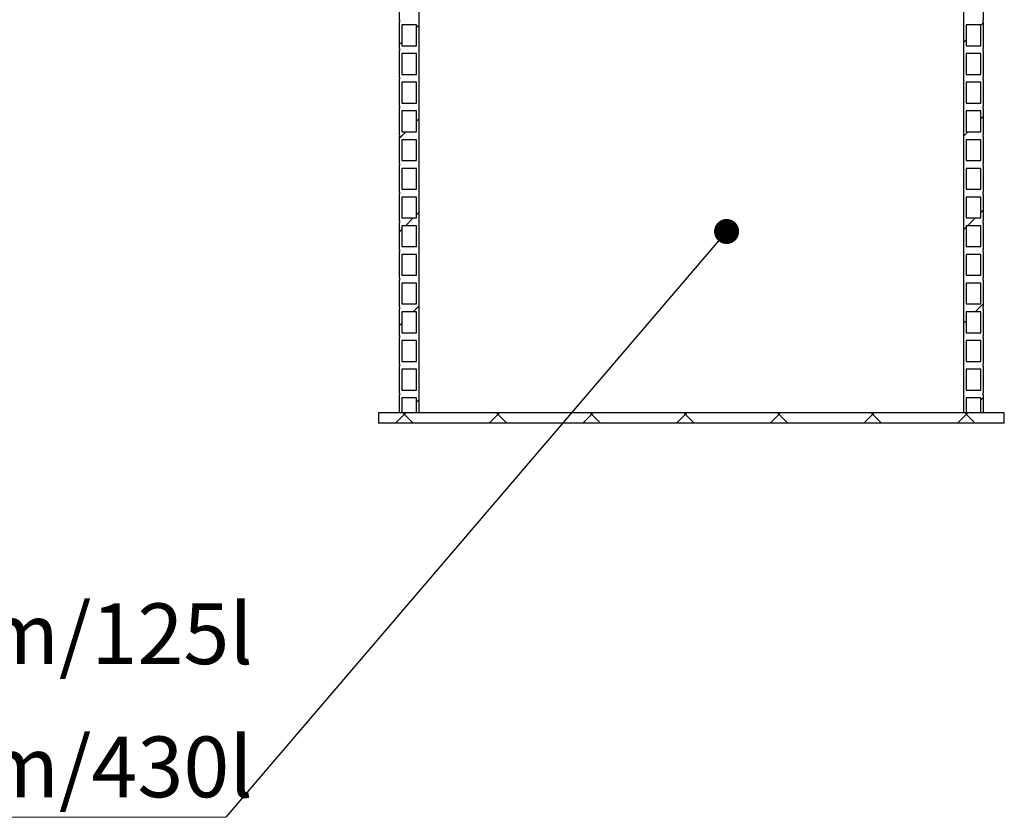
# Model space of a CAD drawing. Units: millimetres. Extents: x 500 to 20500, y 500 to 14350.
# Drawn here: x 3007 to 5367, y 6780 to 8691 of the extents above; entities that cross this region are included whole.
import ezdxf

# ---------------------------------------------------------------- set-up
doc = ezdxf.new("R2010")
doc.units = ezdxf.units.MM
doc.header["$LTSCALE"] = 50
doc.styles.add('SLDTEXTSTYLE0', font='ARIAL.TTF', dxfattribs={"width": 0.948})
doc.styles.get("Standard").update_dxf_attribs({"font": 'ARIAL.TTF'})
doc.dimstyles.new('SLDDIMSTYLE2', dxfattribs={"dimtxt": 0.18, "dimasz": 60, "dimexe": 0, "dimexo": 0.0625, "dimgap": 0, "dimtad": 0, "dimtih": 1, "dimtoh": 1, "dimdec": 0, "dimrnd": 1e-09, "dimzin": 0, "dimdsep": 46, "dimtxsty": 'Standard', "dimblk1": 'DOT', "dimblk2": 'DOT', "dimsah": 1, "dimcen": 0.09, "dimadec": 0, "dimazin": 0, "dimtfac": 60, "dimtdec": 0, "dimtofl": 0, "dimtmove": 0, "dimatfit": 3, "dimldrblk": 'DOT', "dimfxl": 1, "dimfrac": 2, "dimtolj": 1, "dimtzin": 0, "dimarcsym": 0})

# ---------------------------------------------------------------- blocks, each defined once
blk = doc.blocks.new('SW_SYMBOL_MOD_BOX')
at = {"color": 0, "linetype": 'Continuous', "lineweight": 0}
for p, q in [((10000, 10000), (10000, 40000)), ((10000, 40000), (40000, 40000)), ((40000, 40000), (40000, 10000)), ((10000, 10000), (40000, 10000))]:
    blk.add_line(p, q, dxfattribs=at)
blk = doc.blocks.new('SW_NOTE_0_4')
at = {"color": 0, "linetype": 'Continuous', "lineweight": 0}
blk.add_line((-2066.1, 0), (0, 0), dxfattribs=at)
at = {"color": 0, "linetype": 'Continuous', "lineweight": 0, "xscale": 0.003751724234294656, "yscale": 0.003751724234294656, "zscale": 0.003751724234294656}
for p in [(-2085.1, 346.1), (-2085.1, 27)]:
    blk.add_blockref('SW_SYMBOL_MOD_BOX', p, dxfattribs=at)
at = {"color": 0, "linetype": 'Continuous', "lineweight": 0, "attachment_point": 1, "style": 'SLDTEXTSTYLE0'}
for s, insert, char_height in [('Sakkapesä', (-2085.1, 831.6), 145.52), (' Ø560/500: 0,6m/125l', (-1889.9, 512.6), 145.521), (' Ø800/500: 0,9m/430l', (-1889.9, 193.6), 145.521)]:
    blk.add_mtext(s, dxfattribs=dict(at, insert=insert, char_height=char_height))
blk = doc.blocks.new('_Dot')
at = {"color": 0, "linetype": 'ByBlock', "lineweight": -2}
blk.add_line((-0.5, 0), (-1, 0), dxfattribs=at)
at = {"color": 0, "linetype": 'ByBlock', "const_width": 0.5}
blk.add_lwpolyline([(-0.25, 0, 1), (0.25, 0, 1)], format="xyb", close=True, dxfattribs=at)

msp = doc.modelspace()

# ---------------------------------------------------------------- hatches: boundary and pattern name
at = {"linetype": 'Continuous', "lineweight": 18}
h = msp.add_hatch(dxfattribs=at)
h.set_pattern_fill('ANSI31', scale=50, style=0)
edge = h.paths.add_edge_path(flags=0)
edge.add_spline(control_points=[(3916.9, 8691.3), (3917.2, 8691), (3917.4, 8690.5), (3917.6, 8690.1), (3917.8, 8689.5), (3917.9, 8688.9), (3917.9, 8688.2), (3917.9, 8687.8), (3917.8, 8687.4), (3917.8, 8687.1), (3917.6, 8686.4), (3917.4, 8685.8), (3917.1, 8685.3), (3917, 8685.2), (3917, 8685.2), (3916.9, 8685.1)], knot_values=[0.012297, 0.012297, 0.012297, 0.012297, 0.012854, 0.012854, 0.012854, 0.013611, 0.013611, 0.013611, 0.01408, 0.01408, 0.01408, 0.014836, 0.014836, 0.014836, 0.014933, 0.014933, 0.014933, 0.014933], weights=[1, 1, 1, 1, 1, 1, 1, 1, 1, 1, 1, 1, 1, 1, 1, 1], degree=3, periodic=0)
edge.add_line((3916.9, 8685.1), (3916.9, 8622.6))
edge.add_spline(control_points=[(3916.9, 8622.6), (3917.2, 8622.2), (3917.4, 8621.8), (3917.6, 8621.3), (3917.8, 8620.8), (3917.9, 8620.1), (3917.9, 8619.5), (3917.9, 8619.1), (3917.8, 8618.7), (3917.8, 8618.3), (3917.6, 8617.7), (3917.4, 8617.1), (3917.1, 8616.5), (3917, 8616.5), (3917, 8616.4), (3916.9, 8616.3)], knot_values=[0.012297, 0.012297, 0.012297, 0.012297, 0.012854, 0.012854, 0.012854, 0.013611, 0.013611, 0.013611, 0.01408, 0.01408, 0.01408, 0.014836, 0.014836, 0.014836, 0.014933, 0.014933, 0.014933, 0.014933], weights=[1, 1, 1, 1, 1, 1, 1, 1, 1, 1, 1, 1, 1, 1, 1, 1], degree=3, periodic=0)
edge.add_line((3916.9, 8616.3), (3916.9, 8553.8))
edge.add_spline(control_points=[(3916.9, 8553.8), (3917.2, 8553.5), (3917.4, 8553), (3917.6, 8552.6), (3917.8, 8552), (3917.9, 8551.4), (3917.9, 8550.7), (3917.9, 8550.3), (3917.8, 8549.9), (3917.8, 8549.6), (3917.6, 8548.9), (3917.4, 8548.3), (3917.1, 8547.8), (3917, 8547.7), (3917, 8547.7), (3916.9, 8547.6)], knot_values=[0.012297, 0.012297, 0.012297, 0.012297, 0.012854, 0.012854, 0.012854, 0.013611, 0.013611, 0.013611, 0.01408, 0.01408, 0.01408, 0.014836, 0.014836, 0.014836, 0.014933, 0.014933, 0.014933, 0.014933], weights=[1, 1, 1, 1, 1, 1, 1, 1, 1, 1, 1, 1, 1, 1, 1, 1], degree=3, periodic=0)
edge.add_line((3916.9, 8547.6), (3916.9, 8485.1))
edge.add_spline(control_points=[(3916.9, 8485.1), (3917.2, 8484.7), (3917.4, 8484.3), (3917.6, 8483.8), (3917.8, 8483.3), (3917.9, 8482.6), (3917.9, 8482), (3917.9, 8481.6), (3917.8, 8481.2), (3917.8, 8480.8), (3917.6, 8480.2), (3917.4, 8479.6), (3917.1, 8479), (3917, 8479), (3917, 8478.9), (3916.9, 8478.8)], knot_values=[0.012297, 0.012297, 0.012297, 0.012297, 0.012854, 0.012854, 0.012854, 0.013611, 0.013611, 0.013611, 0.01408, 0.01408, 0.01408, 0.014836, 0.014836, 0.014836, 0.014933, 0.014933, 0.014933, 0.014933], weights=[1, 1, 1, 1, 1, 1, 1, 1, 1, 1, 1, 1, 1, 1, 1, 1], degree=3, periodic=0)
edge.add_line((3916.9, 8478.8), (3916.9, 8416.3))
edge.add_spline(control_points=[(3916.9, 8416.3), (3917.2, 8416), (3917.4, 8415.5), (3917.6, 8415.1), (3917.8, 8414.5), (3917.9, 8413.9), (3917.9, 8413.2), (3917.9, 8412.8), (3917.8, 8412.4), (3917.8, 8412.1), (3917.6, 8411.4), (3917.4, 8410.8), (3917.1, 8410.3), (3917, 8410.2), (3917, 8410.2), (3916.9, 8410.1)], knot_values=[0.012297, 0.012297, 0.012297, 0.012297, 0.012854, 0.012854, 0.012854, 0.013611, 0.013611, 0.013611, 0.01408, 0.01408, 0.01408, 0.014836, 0.014836, 0.014836, 0.014933, 0.014933, 0.014933, 0.014933], weights=[1, 1, 1, 1, 1, 1, 1, 1, 1, 1, 1, 1, 1, 1, 1, 1], degree=3, periodic=0)
edge.add_line((3916.9, 8410.1), (3916.9, 8347.6))
edge.add_spline(control_points=[(3916.9, 8347.6), (3917.2, 8347.2), (3917.4, 8346.8), (3917.6, 8346.3), (3917.8, 8345.8), (3917.9, 8345.1), (3917.9, 8344.5), (3917.9, 8344.1), (3917.8, 8343.7), (3917.8, 8343.3), (3917.6, 8342.7), (3917.4, 8342.1), (3917.1, 8341.5), (3917, 8341.5), (3917, 8341.4), (3916.9, 8341.3)], knot_values=[0.012297, 0.012297, 0.012297, 0.012297, 0.012854, 0.012854, 0.012854, 0.013611, 0.013611, 0.013611, 0.01408, 0.01408, 0.01408, 0.014836, 0.014836, 0.014836, 0.014933, 0.014933, 0.014933, 0.014933], weights=[1, 1, 1, 1, 1, 1, 1, 1, 1, 1, 1, 1, 1, 1, 1, 1], degree=3, periodic=0)
edge.add_line((3916.9, 8341.3), (3916.9, 8278.8))
edge.add_spline(control_points=[(3916.9, 8278.8), (3917.2, 8278.5), (3917.4, 8278), (3917.6, 8277.6), (3917.8, 8277), (3917.9, 8276.4), (3917.9, 8275.7), (3917.9, 8275.3), (3917.8, 8274.9), (3917.8, 8274.6), (3917.6, 8273.9), (3917.4, 8273.3), (3917.1, 8272.8), (3917, 8272.7), (3917, 8272.7), (3916.9, 8272.6)], knot_values=[0.012297, 0.012297, 0.012297, 0.012297, 0.012854, 0.012854, 0.012854, 0.013611, 0.013611, 0.013611, 0.01408, 0.01408, 0.01408, 0.014836, 0.014836, 0.014836, 0.014933, 0.014933, 0.014933, 0.014933], weights=[1, 1, 1, 1, 1, 1, 1, 1, 1, 1, 1, 1, 1, 1, 1, 1], degree=3, periodic=0)
edge.add_line((3916.9, 8272.6), (3916.9, 8210.1))
edge.add_spline(control_points=[(3916.9, 8210.1), (3917.2, 8209.7), (3917.4, 8209.3), (3917.6, 8208.8), (3917.8, 8208.3), (3917.9, 8207.6), (3917.9, 8207), (3917.9, 8206.6), (3917.8, 8206.2), (3917.8, 8205.8), (3917.6, 8205.2), (3917.4, 8204.6), (3917.1, 8204), (3917, 8204), (3917, 8203.9), (3916.9, 8203.8)], knot_values=[0.012297, 0.012297, 0.012297, 0.012297, 0.012854, 0.012854, 0.012854, 0.013611, 0.013611, 0.013611, 0.01408, 0.01408, 0.01408, 0.014836, 0.014836, 0.014836, 0.014933, 0.014933, 0.014933, 0.014933], weights=[1, 1, 1, 1, 1, 1, 1, 1, 1, 1, 1, 1, 1, 1, 1, 1], degree=3, periodic=0)
edge.add_line((3916.9, 8203.8), (3916.9, 8141.3))
edge.add_spline(control_points=[(3916.9, 8141.3), (3917.2, 8141), (3917.4, 8140.5), (3917.6, 8140.1), (3917.8, 8139.5), (3917.9, 8138.9), (3917.9, 8138.2), (3917.9, 8137.8), (3917.8, 8137.4), (3917.8, 8137.1), (3917.6, 8136.4), (3917.4, 8135.8), (3917.1, 8135.3), (3917, 8135.2), (3917, 8135.2), (3916.9, 8135.1)], knot_values=[0.012297, 0.012297, 0.012297, 0.012297, 0.012854, 0.012854, 0.012854, 0.013611, 0.013611, 0.013611, 0.01408, 0.01408, 0.01408, 0.014836, 0.014836, 0.014836, 0.014933, 0.014933, 0.014933, 0.014933], weights=[1, 1, 1, 1, 1, 1, 1, 1, 1, 1, 1, 1, 1, 1, 1, 1], degree=3, periodic=0)
edge.add_line((3916.9, 8135.1), (3916.9, 8072.6))
edge.add_spline(control_points=[(3916.9, 8072.6), (3917.2, 8072.2), (3917.4, 8071.8), (3917.6, 8071.3), (3917.8, 8070.8), (3917.9, 8070.1), (3917.9, 8069.5), (3917.9, 8069.1), (3917.8, 8068.7), (3917.8, 8068.3), (3917.6, 8067.7), (3917.4, 8067.1), (3917.1, 8066.5), (3917, 8066.5), (3917, 8066.4), (3916.9, 8066.3)], knot_values=[0.012297, 0.012297, 0.012297, 0.012297, 0.012854, 0.012854, 0.012854, 0.013611, 0.013611, 0.013611, 0.01408, 0.01408, 0.01408, 0.014836, 0.014836, 0.014836, 0.014933, 0.014933, 0.014933, 0.014933], weights=[1, 1, 1, 1, 1, 1, 1, 1, 1, 1, 1, 1, 1, 1, 1, 1], degree=3, periodic=0)
edge.add_line((3916.9, 8066.3), (3916.9, 8003.8))
edge.add_spline(control_points=[(3916.9, 8003.8), (3917.2, 8003.5), (3917.4, 8003), (3917.6, 8002.6), (3917.8, 8002), (3917.9, 8001.4), (3917.9, 8000.7), (3917.9, 8000.3), (3917.8, 7999.9), (3917.8, 7999.6), (3917.6, 7998.9), (3917.4, 7998.3), (3917.1, 7997.8), (3917, 7997.7), (3917, 7997.7), (3916.9, 7997.6)], knot_values=[0.012297, 0.012297, 0.012297, 0.012297, 0.012854, 0.012854, 0.012854, 0.013611, 0.013611, 0.013611, 0.01408, 0.01408, 0.01408, 0.014836, 0.014836, 0.014836, 0.014933, 0.014933, 0.014933, 0.014933], weights=[1, 1, 1, 1, 1, 1, 1, 1, 1, 1, 1, 1, 1, 1, 1, 1], degree=3, periodic=0)
edge.add_line((3916.9, 7997.6), (3916.9, 7935.1))
edge.add_spline(control_points=[(3916.9, 7935.1), (3917.2, 7934.7), (3917.4, 7934.3), (3917.6, 7933.8), (3917.8, 7933.3), (3917.9, 7932.6), (3917.9, 7932), (3917.9, 7931.6), (3917.8, 7931.2), (3917.8, 7930.8), (3917.6, 7930.2), (3917.4, 7929.6), (3917.1, 7929), (3917, 7929), (3917, 7928.9), (3916.9, 7928.8)], knot_values=[0.012297, 0.012297, 0.012297, 0.012297, 0.012854, 0.012854, 0.012854, 0.013611, 0.013611, 0.013611, 0.01408, 0.01408, 0.01408, 0.014836, 0.014836, 0.014836, 0.014933, 0.014933, 0.014933, 0.014933], weights=[1, 1, 1, 1, 1, 1, 1, 1, 1, 1, 1, 1, 1, 1, 1, 1], degree=3, periodic=0)
edge.add_line((3916.9, 7928.8), (3916.9, 7866.3))
edge.add_spline(control_points=[(3916.9, 7866.3), (3917.2, 7866), (3917.4, 7865.5), (3917.6, 7865.1), (3917.8, 7864.5), (3917.9, 7863.9), (3917.9, 7863.2), (3917.9, 7862.8), (3917.8, 7862.4), (3917.8, 7862.1), (3917.6, 7861.4), (3917.4, 7860.8), (3917.1, 7860.3), (3917, 7860.2), (3917, 7860.2), (3916.9, 7860.1)], knot_values=[0.012297, 0.012297, 0.012297, 0.012297, 0.012854, 0.012854, 0.012854, 0.013611, 0.013611, 0.013611, 0.01408, 0.01408, 0.01408, 0.014836, 0.014836, 0.014836, 0.014933, 0.014933, 0.014933, 0.014933], weights=[1, 1, 1, 1, 1, 1, 1, 1, 1, 1, 1, 1, 1, 1, 1, 1], degree=3, periodic=0)
edge.add_line((3916.9, 7860.1), (3916.9, 7797.6))
edge.add_spline(control_points=[(3916.9, 7797.6), (3917.2, 7797.2), (3917.4, 7796.8), (3917.6, 7796.3), (3917.8, 7795.8), (3917.9, 7795.1), (3917.9, 7794.5), (3917.9, 7794.1), (3917.8, 7793.7), (3917.8, 7793.3), (3917.6, 7792.7), (3917.4, 7792.1), (3917.1, 7791.5), (3917, 7791.5), (3917, 7791.4), (3916.9, 7791.3)], knot_values=[0.012297, 0.012297, 0.012297, 0.012297, 0.012854, 0.012854, 0.012854, 0.013611, 0.013611, 0.013611, 0.01408, 0.01408, 0.01408, 0.014836, 0.014836, 0.014836, 0.014933, 0.014933, 0.014933, 0.014933], weights=[1, 1, 1, 1, 1, 1, 1, 1, 1, 1, 1, 1, 1, 1, 1, 1], degree=3, periodic=0)
edge.add_line((3916.9, 7791.3), (3916.9, 7749.3))
edge.add_line((3916.9, 7749.3), (3923.2, 7749.3))
edge.add_line((3923.2, 7749.3), (3923.2, 7785.1))
edge.add_line((3923.2, 7785.1), (3958.2, 7785.1))
edge.add_line((3958.2, 7785.1), (3958.2, 7749.3))
edge.add_line((3958.2, 7749.3), (3964.4, 7749.3))
edge.add_line((3964.4, 7749.3), (3964.4, 8774.3))
edge.add_line((3964.4, 8774.3), (3958.2, 8774.3))
edge.add_line((3958.2, 8774.3), (3958.2, 8766.3))
edge.add_line((3958.2, 8766.3), (3923.2, 8766.3))
edge.add_line((3923.2, 8766.3), (3923.2, 8774.3))
edge.add_line((3923.2, 8774.3), (3916.9, 8774.3))
edge.add_line((3916.9, 8774.3), (3916.9, 8760.1))
edge.add_spline(control_points=[(3916.9, 8760.1), (3917.2, 8759.7), (3917.4, 8759.3), (3917.6, 8758.8), (3917.8, 8758.3), (3917.9, 8757.6), (3917.9, 8757), (3917.9, 8756.6), (3917.8, 8756.2), (3917.8, 8755.8), (3917.6, 8755.2), (3917.4, 8754.6), (3917.1, 8754), (3917, 8754), (3917, 8753.9), (3916.9, 8753.8)], knot_values=[0.012297, 0.012297, 0.012297, 0.012297, 0.012854, 0.012854, 0.012854, 0.013611, 0.013611, 0.013611, 0.01408, 0.01408, 0.01408, 0.014836, 0.014836, 0.014836, 0.014933, 0.014933, 0.014933, 0.014933], weights=[1, 1, 1, 1, 1, 1, 1, 1, 1, 1, 1, 1, 1, 1, 1, 1], degree=3, periodic=0)
edge.add_line((3916.9, 8753.8), (3916.9, 8691.3))
h.paths.add_polyline_path([(3923.2, 7803.8), (3923.2, 7853.8), (3958.2, 7853.8), (3958.2, 7803.8)], flags=0)
h.paths.add_polyline_path([(3923.2, 7872.6), (3923.2, 7922.6), (3958.2, 7922.6), (3958.2, 7872.6)], flags=0)
h.paths.add_polyline_path([(3923.2, 7941.3), (3923.2, 7991.3), (3958.2, 7991.3), (3958.2, 7941.3)], flags=0)
h.paths.add_polyline_path([(3923.2, 8010.1), (3923.2, 8060.1), (3958.2, 8060.1), (3958.2, 8010.1)], flags=0)
h.paths.add_polyline_path([(3923.2, 8078.8), (3923.2, 8128.8), (3958.2, 8128.8), (3958.2, 8078.8)], flags=0)
h.paths.add_polyline_path([(3923.2, 8147.6), (3923.2, 8197.6), (3958.2, 8197.6), (3958.2, 8147.6)], flags=0)
h.paths.add_polyline_path([(3923.2, 8216.3), (3923.2, 8266.3), (3958.2, 8266.3), (3958.2, 8216.3)], flags=0)
h.paths.add_polyline_path([(3923.2, 8285.1), (3923.2, 8335.1), (3958.2, 8335.1), (3958.2, 8285.1)], flags=0)
h.paths.add_polyline_path([(3923.2, 8353.8), (3923.2, 8403.8), (3958.2, 8403.8), (3958.2, 8353.8)], flags=0)
h.paths.add_polyline_path([(3923.2, 8422.6), (3923.2, 8472.6), (3958.2, 8472.6), (3958.2, 8422.6)], flags=0)
h.paths.add_polyline_path([(3923.2, 8491.3), (3923.2, 8541.3), (3958.2, 8541.3), (3958.2, 8491.3)], flags=0)
h.paths.add_polyline_path([(3923.2, 8560.1), (3923.2, 8610.1), (3958.2, 8610.1), (3958.2, 8560.1)], flags=0)
h.paths.add_polyline_path([(3923.2, 8628.8), (3923.2, 8678.8), (3958.2, 8678.8), (3958.2, 8628.8)], flags=0)
h.paths.add_polyline_path([(3923.2, 8697.6), (3923.2, 8747.6), (3958.2, 8747.6), (3958.2, 8697.6)], flags=0)
h = msp.add_hatch(dxfattribs=at)
h.set_pattern_fill('ANSI31', scale=50, style=0)
edge = h.paths.add_edge_path(flags=0)
edge.add_spline(control_points=[(5316.9, 8616.3), (5316.8, 8616.6), (5316.6, 8616.9), (5316.5, 8617.2), (5316.3, 8617.5), (5316.2, 8617.9), (5316.1, 8618.3), (5316, 8618.9), (5316, 8619.6), (5316, 8620.2), (5316.1, 8620.8), (5316.3, 8621.4), (5316.6, 8622), (5316.7, 8622.2), (5316.8, 8622.4), (5316.9, 8622.6)], knot_values=[0.013229, 0.013229, 0.013229, 0.013229, 0.013611, 0.013611, 0.013611, 0.01408, 0.01408, 0.01408, 0.014836, 0.014836, 0.014836, 0.015592, 0.015592, 0.015592, 0.015863, 0.015863, 0.015863, 0.015863], weights=[1, 1, 1, 1, 1, 1, 1, 1, 1, 1, 1, 1, 1, 1, 1, 1], degree=3, periodic=0)
edge.add_line((5316.9, 8622.6), (5316.9, 8685.1))
edge.add_spline(control_points=[(5316.9, 8685.1), (5316.8, 8685.4), (5316.6, 8685.6), (5316.5, 8685.9), (5316.3, 8686.3), (5316.2, 8686.7), (5316.1, 8687.1), (5316, 8687.7), (5316, 8688.3), (5316, 8688.9), (5316.1, 8689.6), (5316.3, 8690.2), (5316.6, 8690.8), (5316.7, 8691), (5316.8, 8691.2), (5316.9, 8691.3)], knot_values=[0.013229, 0.013229, 0.013229, 0.013229, 0.013611, 0.013611, 0.013611, 0.01408, 0.01408, 0.01408, 0.014836, 0.014836, 0.014836, 0.015592, 0.015592, 0.015592, 0.015863, 0.015863, 0.015863, 0.015863], weights=[1, 1, 1, 1, 1, 1, 1, 1, 1, 1, 1, 1, 1, 1, 1, 1], degree=3, periodic=0)
edge.add_line((5316.9, 8691.3), (5316.9, 8753.8))
edge.add_spline(control_points=[(5316.9, 8753.8), (5316.8, 8754.1), (5316.6, 8754.4), (5316.5, 8754.7), (5316.3, 8755), (5316.2, 8755.4), (5316.1, 8755.8), (5316, 8756.4), (5316, 8757.1), (5316, 8757.7), (5316.1, 8758.3), (5316.3, 8758.9), (5316.6, 8759.5), (5316.7, 8759.7), (5316.8, 8759.9), (5316.9, 8760.1)], knot_values=[0.013229, 0.013229, 0.013229, 0.013229, 0.013611, 0.013611, 0.013611, 0.01408, 0.01408, 0.01408, 0.014836, 0.014836, 0.014836, 0.015592, 0.015592, 0.015592, 0.015863, 0.015863, 0.015863, 0.015863], weights=[1, 1, 1, 1, 1, 1, 1, 1, 1, 1, 1, 1, 1, 1, 1, 1], degree=3, periodic=0)
edge.add_line((5316.9, 8760.1), (5316.9, 8774.3))
edge.add_line((5316.9, 8774.3), (5310.7, 8774.3))
edge.add_line((5310.7, 8774.3), (5310.7, 8766.3))
edge.add_line((5310.7, 8766.3), (5275.7, 8766.3))
edge.add_line((5275.7, 8766.3), (5275.7, 8774.3))
edge.add_line((5275.7, 8774.3), (5269.4, 8774.3))
edge.add_line((5269.4, 8774.3), (5269.4, 7749.3))
edge.add_line((5269.4, 7749.3), (5275.7, 7749.3))
edge.add_line((5275.7, 7749.3), (5275.7, 7785.1))
edge.add_line((5275.7, 7785.1), (5310.7, 7785.1))
edge.add_line((5310.7, 7785.1), (5310.7, 7749.3))
edge.add_line((5310.7, 7749.3), (5316.9, 7749.3))
edge.add_line((5316.9, 7749.3), (5316.9, 7791.3))
edge.add_spline(control_points=[(5316.9, 7791.3), (5316.8, 7791.6), (5316.6, 7791.9), (5316.5, 7792.2), (5316.3, 7792.5), (5316.2, 7792.9), (5316.1, 7793.3), (5316, 7793.9), (5316, 7794.6), (5316, 7795.2), (5316.1, 7795.8), (5316.3, 7796.4), (5316.6, 7797), (5316.7, 7797.2), (5316.8, 7797.4), (5316.9, 7797.6)], knot_values=[0.013229, 0.013229, 0.013229, 0.013229, 0.013611, 0.013611, 0.013611, 0.01408, 0.01408, 0.01408, 0.014836, 0.014836, 0.014836, 0.015592, 0.015592, 0.015592, 0.015863, 0.015863, 0.015863, 0.015863], weights=[1, 1, 1, 1, 1, 1, 1, 1, 1, 1, 1, 1, 1, 1, 1, 1], degree=3, periodic=0)
edge.add_line((5316.9, 7797.6), (5316.9, 7860.1))
edge.add_spline(control_points=[(5316.9, 7860.1), (5316.8, 7860.4), (5316.6, 7860.6), (5316.5, 7860.9), (5316.3, 7861.3), (5316.2, 7861.7), (5316.1, 7862.1), (5316, 7862.7), (5316, 7863.3), (5316, 7863.9), (5316.1, 7864.6), (5316.3, 7865.2), (5316.6, 7865.8), (5316.7, 7866), (5316.8, 7866.2), (5316.9, 7866.3)], knot_values=[0.013229, 0.013229, 0.013229, 0.013229, 0.013611, 0.013611, 0.013611, 0.01408, 0.01408, 0.01408, 0.014836, 0.014836, 0.014836, 0.015592, 0.015592, 0.015592, 0.015863, 0.015863, 0.015863, 0.015863], weights=[1, 1, 1, 1, 1, 1, 1, 1, 1, 1, 1, 1, 1, 1, 1, 1], degree=3, periodic=0)
edge.add_line((5316.9, 7866.3), (5316.9, 7928.8))
edge.add_spline(control_points=[(5316.9, 7928.8), (5316.8, 7929.1), (5316.6, 7929.4), (5316.5, 7929.7), (5316.3, 7930), (5316.2, 7930.4), (5316.1, 7930.8), (5316, 7931.4), (5316, 7932.1), (5316, 7932.7), (5316.1, 7933.3), (5316.3, 7933.9), (5316.6, 7934.5), (5316.7, 7934.7), (5316.8, 7934.9), (5316.9, 7935.1)], knot_values=[0.013229, 0.013229, 0.013229, 0.013229, 0.013611, 0.013611, 0.013611, 0.01408, 0.01408, 0.01408, 0.014836, 0.014836, 0.014836, 0.015592, 0.015592, 0.015592, 0.015863, 0.015863, 0.015863, 0.015863], weights=[1, 1, 1, 1, 1, 1, 1, 1, 1, 1, 1, 1, 1, 1, 1, 1], degree=3, periodic=0)
edge.add_line((5316.9, 7935.1), (5316.9, 7997.6))
edge.add_spline(control_points=[(5316.9, 7997.6), (5316.8, 7997.9), (5316.6, 7998.1), (5316.5, 7998.4), (5316.3, 7998.8), (5316.2, 7999.2), (5316.1, 7999.6), (5316, 8000.2), (5316, 8000.8), (5316, 8001.4), (5316.1, 8002.1), (5316.3, 8002.7), (5316.6, 8003.3), (5316.7, 8003.5), (5316.8, 8003.7), (5316.9, 8003.8)], knot_values=[0.013229, 0.013229, 0.013229, 0.013229, 0.013611, 0.013611, 0.013611, 0.01408, 0.01408, 0.01408, 0.014836, 0.014836, 0.014836, 0.015592, 0.015592, 0.015592, 0.015863, 0.015863, 0.015863, 0.015863], weights=[1, 1, 1, 1, 1, 1, 1, 1, 1, 1, 1, 1, 1, 1, 1, 1], degree=3, periodic=0)
edge.add_line((5316.9, 8003.8), (5316.9, 8066.3))
edge.add_spline(control_points=[(5316.9, 8066.3), (5316.8, 8066.6), (5316.6, 8066.9), (5316.5, 8067.2), (5316.3, 8067.5), (5316.2, 8067.9), (5316.1, 8068.3), (5316, 8068.9), (5316, 8069.6), (5316, 8070.2), (5316.1, 8070.8), (5316.3, 8071.4), (5316.6, 8072), (5316.7, 8072.2), (5316.8, 8072.4), (5316.9, 8072.6)], knot_values=[0.013229, 0.013229, 0.013229, 0.013229, 0.013611, 0.013611, 0.013611, 0.01408, 0.01408, 0.01408, 0.014836, 0.014836, 0.014836, 0.015592, 0.015592, 0.015592, 0.015863, 0.015863, 0.015863, 0.015863], weights=[1, 1, 1, 1, 1, 1, 1, 1, 1, 1, 1, 1, 1, 1, 1, 1], degree=3, periodic=0)
edge.add_line((5316.9, 8072.6), (5316.9, 8135.1))
edge.add_spline(control_points=[(5316.9, 8135.1), (5316.8, 8135.4), (5316.6, 8135.6), (5316.5, 8135.9), (5316.3, 8136.3), (5316.2, 8136.7), (5316.1, 8137.1), (5316, 8137.7), (5316, 8138.3), (5316, 8138.9), (5316.1, 8139.6), (5316.3, 8140.2), (5316.6, 8140.8), (5316.7, 8141), (5316.8, 8141.2), (5316.9, 8141.3)], knot_values=[0.013229, 0.013229, 0.013229, 0.013229, 0.013611, 0.013611, 0.013611, 0.01408, 0.01408, 0.01408, 0.014836, 0.014836, 0.014836, 0.015592, 0.015592, 0.015592, 0.015863, 0.015863, 0.015863, 0.015863], weights=[1, 1, 1, 1, 1, 1, 1, 1, 1, 1, 1, 1, 1, 1, 1, 1], degree=3, periodic=0)
edge.add_line((5316.9, 8141.3), (5316.9, 8203.8))
edge.add_spline(control_points=[(5316.9, 8203.8), (5316.8, 8204.1), (5316.6, 8204.4), (5316.5, 8204.7), (5316.3, 8205), (5316.2, 8205.4), (5316.1, 8205.8), (5316, 8206.4), (5316, 8207.1), (5316, 8207.7), (5316.1, 8208.3), (5316.3, 8208.9), (5316.6, 8209.5), (5316.7, 8209.7), (5316.8, 8209.9), (5316.9, 8210.1)], knot_values=[0.013229, 0.013229, 0.013229, 0.013229, 0.013611, 0.013611, 0.013611, 0.01408, 0.01408, 0.01408, 0.014836, 0.014836, 0.014836, 0.015592, 0.015592, 0.015592, 0.015863, 0.015863, 0.015863, 0.015863], weights=[1, 1, 1, 1, 1, 1, 1, 1, 1, 1, 1, 1, 1, 1, 1, 1], degree=3, periodic=0)
edge.add_line((5316.9, 8210.1), (5316.9, 8272.6))
edge.add_spline(control_points=[(5316.9, 8272.6), (5316.8, 8272.9), (5316.6, 8273.1), (5316.5, 8273.4), (5316.3, 8273.8), (5316.2, 8274.2), (5316.1, 8274.6), (5316, 8275.2), (5316, 8275.8), (5316, 8276.4), (5316.1, 8277.1), (5316.3, 8277.7), (5316.6, 8278.3), (5316.7, 8278.5), (5316.8, 8278.7), (5316.9, 8278.8)], knot_values=[0.013229, 0.013229, 0.013229, 0.013229, 0.013611, 0.013611, 0.013611, 0.01408, 0.01408, 0.01408, 0.014836, 0.014836, 0.014836, 0.015592, 0.015592, 0.015592, 0.015863, 0.015863, 0.015863, 0.015863], weights=[1, 1, 1, 1, 1, 1, 1, 1, 1, 1, 1, 1, 1, 1, 1, 1], degree=3, periodic=0)
edge.add_line((5316.9, 8278.8), (5316.9, 8341.3))
edge.add_spline(control_points=[(5316.9, 8341.3), (5316.8, 8341.6), (5316.6, 8341.9), (5316.5, 8342.2), (5316.3, 8342.5), (5316.2, 8342.9), (5316.1, 8343.3), (5316, 8343.9), (5316, 8344.6), (5316, 8345.2), (5316.1, 8345.8), (5316.3, 8346.4), (5316.6, 8347), (5316.7, 8347.2), (5316.8, 8347.4), (5316.9, 8347.6)], knot_values=[0.013229, 0.013229, 0.013229, 0.013229, 0.013611, 0.013611, 0.013611, 0.01408, 0.01408, 0.01408, 0.014836, 0.014836, 0.014836, 0.015592, 0.015592, 0.015592, 0.015863, 0.015863, 0.015863, 0.015863], weights=[1, 1, 1, 1, 1, 1, 1, 1, 1, 1, 1, 1, 1, 1, 1, 1], degree=3, periodic=0)
edge.add_line((5316.9, 8347.6), (5316.9, 8410.1))
edge.add_spline(control_points=[(5316.9, 8410.1), (5316.8, 8410.4), (5316.6, 8410.6), (5316.5, 8410.9), (5316.3, 8411.3), (5316.2, 8411.7), (5316.1, 8412.1), (5316, 8412.7), (5316, 8413.3), (5316, 8413.9), (5316.1, 8414.6), (5316.3, 8415.2), (5316.6, 8415.8), (5316.7, 8416), (5316.8, 8416.2), (5316.9, 8416.3)], knot_values=[0.013229, 0.013229, 0.013229, 0.013229, 0.013611, 0.013611, 0.013611, 0.01408, 0.01408, 0.01408, 0.014836, 0.014836, 0.014836, 0.015592, 0.015592, 0.015592, 0.015863, 0.015863, 0.015863, 0.015863], weights=[1, 1, 1, 1, 1, 1, 1, 1, 1, 1, 1, 1, 1, 1, 1, 1], degree=3, periodic=0)
edge.add_line((5316.9, 8416.3), (5316.9, 8478.8))
edge.add_spline(control_points=[(5316.9, 8478.8), (5316.8, 8479.1), (5316.6, 8479.4), (5316.5, 8479.7), (5316.3, 8480), (5316.2, 8480.4), (5316.1, 8480.8), (5316, 8481.4), (5316, 8482.1), (5316, 8482.7), (5316.1, 8483.3), (5316.3, 8483.9), (5316.6, 8484.5), (5316.7, 8484.7), (5316.8, 8484.9), (5316.9, 8485.1)], knot_values=[0.013229, 0.013229, 0.013229, 0.013229, 0.013611, 0.013611, 0.013611, 0.01408, 0.01408, 0.01408, 0.014836, 0.014836, 0.014836, 0.015592, 0.015592, 0.015592, 0.015863, 0.015863, 0.015863, 0.015863], weights=[1, 1, 1, 1, 1, 1, 1, 1, 1, 1, 1, 1, 1, 1, 1, 1], degree=3, periodic=0)
edge.add_line((5316.9, 8485.1), (5316.9, 8547.6))
edge.add_spline(control_points=[(5316.9, 8547.6), (5316.8, 8547.9), (5316.6, 8548.1), (5316.5, 8548.4), (5316.3, 8548.8), (5316.2, 8549.2), (5316.1, 8549.6), (5316, 8550.2), (5316, 8550.8), (5316, 8551.4), (5316.1, 8552.1), (5316.3, 8552.7), (5316.6, 8553.3), (5316.7, 8553.5), (5316.8, 8553.7), (5316.9, 8553.8)], knot_values=[0.013229, 0.013229, 0.013229, 0.013229, 0.013611, 0.013611, 0.013611, 0.01408, 0.01408, 0.01408, 0.014836, 0.014836, 0.014836, 0.015592, 0.015592, 0.015592, 0.015863, 0.015863, 0.015863, 0.015863], weights=[1, 1, 1, 1, 1, 1, 1, 1, 1, 1, 1, 1, 1, 1, 1, 1], degree=3, periodic=0)
edge.add_line((5316.9, 8553.8), (5316.9, 8616.3))
h.paths.add_polyline_path([(5310.7, 7853.8), (5310.7, 7803.8), (5275.7, 7803.8), (5275.7, 7853.8)], flags=0)
h.paths.add_polyline_path([(5310.7, 7922.6), (5310.7, 7872.6), (5275.7, 7872.6), (5275.7, 7922.6)], flags=0)
h.paths.add_polyline_path([(5310.7, 7991.3), (5310.7, 7941.3), (5275.7, 7941.3), (5275.7, 7991.3)], flags=0)
h.paths.add_polyline_path([(5310.7, 8060.1), (5310.7, 8010.1), (5275.7, 8010.1), (5275.7, 8060.1)], flags=0)
h.paths.add_polyline_path([(5310.7, 8128.8), (5310.7, 8078.8), (5275.7, 8078.8), (5275.7, 8128.8)], flags=0)
h.paths.add_polyline_path([(5310.7, 8197.6), (5310.7, 8147.6), (5275.7, 8147.6), (5275.7, 8197.6)], flags=0)
h.paths.add_polyline_path([(5310.7, 8266.3), (5310.7, 8216.3), (5275.7, 8216.3), (5275.7, 8266.3)], flags=0)
h.paths.add_polyline_path([(5310.7, 8335.1), (5310.7, 8285.1), (5275.7, 8285.1), (5275.7, 8335.1)], flags=0)
h.paths.add_polyline_path([(5310.7, 8403.8), (5310.7, 8353.8), (5275.7, 8353.8), (5275.7, 8403.8)], flags=0)
h.paths.add_polyline_path([(5310.7, 8472.6), (5310.7, 8422.6), (5275.7, 8422.6), (5275.7, 8472.6)], flags=0)
h.paths.add_polyline_path([(5310.7, 8541.3), (5310.7, 8491.3), (5275.7, 8491.3), (5275.7, 8541.3)], flags=0)
h.paths.add_polyline_path([(5310.7, 8610.1), (5310.7, 8560.1), (5275.7, 8560.1), (5275.7, 8610.1)], flags=0)
h.paths.add_polyline_path([(5310.7, 8678.8), (5310.7, 8628.8), (5275.7, 8628.8), (5275.7, 8678.8)], flags=0)
h.paths.add_polyline_path([(5310.7, 8747.6), (5310.7, 8697.6), (5275.7, 8697.6), (5275.7, 8747.6)], flags=0)
h = msp.add_hatch(dxfattribs=at)
h.set_pattern_fill('ANSI37', scale=50, style=0)
h.paths.add_polyline_path([(3866.9, 7724.3), (5366.9, 7724.3), (5366.9, 7749.3), (3866.9, 7749.3)], flags=0)

# ---------------------------------------------------------------- linework, layer by layer
at = {"color": 7, "linetype": 'Continuous', "lineweight": 25}
for p, q in [((3916.9, 8753.8), (3916.9, 8691.3)), ((3964.4, 7749.3), (3964.4, 8774.3)), ((5269.4, 8774.3), (5269.4, 7749.3)), ((5316.9, 8691.3), (5316.9, 8753.8)), ((3916.9, 8685.1), (3916.9, 8622.6)), ((5316.9, 8622.6), (5316.9, 8685.1)), ((3958.2, 8678.8), (3923.2, 8678.8)), ((3923.2, 8678.8), (3923.2, 8628.8)), ((3958.2, 8628.8), (3958.2, 8678.8)), ((5310.7, 8678.8), (5275.7, 8678.8)), ((5275.7, 8678.8), (5275.7, 8628.8)), ((5310.7, 8628.8), (5310.7, 8678.8)), ((3916.9, 8616.3), (3916.9, 8553.8)), ((3923.2, 8628.8), (3958.2, 8628.8)), ((5275.7, 8628.8), (5310.7, 8628.8)), ((5316.9, 8553.8), (5316.9, 8616.3)), ((3958.2, 8610.1), (3923.2, 8610.1)), ((3923.2, 8610.1), (3923.2, 8560.1)), ((3958.2, 8560.1), (3958.2, 8610.1)), ((5310.7, 8610.1), (5275.7, 8610.1)), ((5275.7, 8610.1), (5275.7, 8560.1)), ((5310.7, 8560.1), (5310.7, 8610.1)), ((3916.9, 8547.6), (3916.9, 8485.1)), ((3923.2, 8560.1), (3958.2, 8560.1)), ((5275.7, 8560.1), (5310.7, 8560.1)), ((5316.9, 8485.1), (5316.9, 8547.6)), ((3958.2, 8541.3), (3923.2, 8541.3)), ((3923.2, 8541.3), (3923.2, 8491.3)), ((3958.2, 8491.3), (3958.2, 8541.3)), ((5310.7, 8541.3), (5275.7, 8541.3)), ((5275.7, 8541.3), (5275.7, 8491.3)), ((5310.7, 8491.3), (5310.7, 8541.3)), ((3916.9, 8478.8), (3916.9, 8416.3)), ((3923.2, 8491.3), (3958.2, 8491.3)), ((3958.2, 8472.6), (3923.2, 8472.6)), ((3923.2, 8472.6), (3923.2, 8422.6)), ((3958.2, 8422.6), (3958.2, 8472.6)), ((5275.7, 8491.3), (5310.7, 8491.3)), ((5310.7, 8472.6), (5275.7, 8472.6)), ((5275.7, 8472.6), (5275.7, 8422.6)), ((5310.7, 8422.6), (5310.7, 8472.6)), ((5316.9, 8416.3), (5316.9, 8478.8)), ((3916.9, 8410.1), (3916.9, 8347.6)), ((3923.2, 8422.6), (3958.2, 8422.6)), ((3958.2, 8403.8), (3923.2, 8403.8)), ((3923.2, 8403.8), (3923.2, 8353.8)), ((3958.2, 8353.8), (3958.2, 8403.8)), ((5275.7, 8422.6), (5310.7, 8422.6)), ((5310.7, 8403.8), (5275.7, 8403.8)), ((5275.7, 8403.8), (5275.7, 8353.8)), ((5310.7, 8353.8), (5310.7, 8403.8)), ((5316.9, 8347.6), (5316.9, 8410.1)), ((3923.2, 8353.8), (3958.2, 8353.8)), ((5275.7, 8353.8), (5310.7, 8353.8)), ((3916.9, 8341.3), (3916.9, 8278.8)), ((3958.2, 8335.1), (3923.2, 8335.1)), ((3923.2, 8335.1), (3923.2, 8285.1)), ((3958.2, 8285.1), (3958.2, 8335.1)), ((5310.7, 8335.1), (5275.7, 8335.1)), ((5275.7, 8335.1), (5275.7, 8285.1)), ((5310.7, 8285.1), (5310.7, 8335.1)), ((5316.9, 8278.8), (5316.9, 8341.3)), ((3923.2, 8285.1), (3958.2, 8285.1)), ((5275.7, 8285.1), (5310.7, 8285.1)), ((3916.9, 8272.6), (3916.9, 8210.1)), ((3958.2, 8266.3), (3923.2, 8266.3)), ((3923.2, 8266.3), (3923.2, 8216.3)), ((3958.2, 8216.3), (3958.2, 8266.3)), ((5310.7, 8266.3), (5275.7, 8266.3)), ((5275.7, 8266.3), (5275.7, 8216.3)), ((5310.7, 8216.3), (5310.7, 8266.3)), ((5316.9, 8210.1), (5316.9, 8272.6)), ((3923.2, 8216.3), (3958.2, 8216.3)), ((5275.7, 8216.3), (5310.7, 8216.3)), ((3916.9, 8203.8), (3916.9, 8141.3)), ((3958.2, 8197.6), (3923.2, 8197.6)), ((3923.2, 8197.6), (3923.2, 8147.6)), ((3958.2, 8147.6), (3958.2, 8197.6)), ((5310.7, 8197.6), (5275.7, 8197.6)), ((5275.7, 8197.6), (5275.7, 8147.6)), ((5310.7, 8147.6), (5310.7, 8197.6)), ((5316.9, 8141.3), (5316.9, 8203.8)), ((3923.2, 8147.6), (3958.2, 8147.6)), ((5275.7, 8147.6), (5310.7, 8147.6)), ((3916.9, 8135.1), (3916.9, 8072.6)), ((3958.2, 8128.8), (3923.2, 8128.8)), ((3923.2, 8128.8), (3923.2, 8078.8)), ((3958.2, 8078.8), (3958.2, 8128.8)), ((5310.7, 8128.8), (5275.7, 8128.8)), ((5275.7, 8128.8), (5275.7, 8078.8)), ((5310.7, 8078.8), (5310.7, 8128.8)), ((5316.9, 8072.6), (5316.9, 8135.1)), ((3923.2, 8078.8), (3958.2, 8078.8)), ((5275.7, 8078.8), (5310.7, 8078.8)), ((3916.9, 8066.3), (3916.9, 8003.8)), ((3958.2, 8060.1), (3923.2, 8060.1)), ((3923.2, 8060.1), (3923.2, 8010.1)), ((3958.2, 8010.1), (3958.2, 8060.1)), ((5310.7, 8060.1), (5275.7, 8060.1)), ((5275.7, 8060.1), (5275.7, 8010.1)), ((5310.7, 8010.1), (5310.7, 8060.1)), ((5316.9, 8003.8), (5316.9, 8066.3)), ((3923.2, 8010.1), (3958.2, 8010.1)), ((5275.7, 8010.1), (5310.7, 8010.1)), ((3916.9, 7997.6), (3916.9, 7935.1)), ((3958.2, 7991.3), (3923.2, 7991.3)), ((3923.2, 7991.3), (3923.2, 7941.3)), ((3958.2, 7941.3), (3958.2, 7991.3)), ((5310.7, 7991.3), (5275.7, 7991.3)), ((5275.7, 7991.3), (5275.7, 7941.3)), ((5310.7, 7941.3), (5310.7, 7991.3)), ((5316.9, 7935.1), (5316.9, 7997.6)), ((3916.9, 7928.8), (3916.9, 7866.3)), ((3923.2, 7941.3), (3958.2, 7941.3)), ((5275.7, 7941.3), (5310.7, 7941.3)), ((5316.9, 7866.3), (5316.9, 7928.8)), ((3958.2, 7922.6), (3923.2, 7922.6)), ((3923.2, 7922.6), (3923.2, 7872.6)), ((3958.2, 7872.6), (3958.2, 7922.6)), ((5310.7, 7922.6), (5275.7, 7922.6)), ((5275.7, 7922.6), (5275.7, 7872.6)), ((5310.7, 7872.6), (5310.7, 7922.6)), ((3916.9, 7860.1), (3916.9, 7797.6)), ((3923.2, 7872.6), (3958.2, 7872.6)), ((5275.7, 7872.6), (5310.7, 7872.6)), ((5316.9, 7797.6), (5316.9, 7860.1)), ((3958.2, 7853.8), (3923.2, 7853.8)), ((3923.2, 7853.8), (3923.2, 7803.8)), ((3958.2, 7803.8), (3958.2, 7853.8)), ((5310.7, 7853.8), (5275.7, 7853.8)), ((5275.7, 7853.8), (5275.7, 7803.8)), ((5310.7, 7803.8), (5310.7, 7853.8)), ((3916.9, 7791.3), (3916.9, 7749.3)), ((3923.2, 7803.8), (3958.2, 7803.8)), ((5275.7, 7803.8), (5310.7, 7803.8)), ((5316.9, 7749.3), (5316.9, 7791.3)), ((3923.2, 7785.1), (3923.2, 7749.3)), ((3958.2, 7785.1), (3923.2, 7785.1)), ((3958.2, 7749.3), (3958.2, 7785.1)), ((5310.7, 7785.1), (5275.7, 7785.1)), ((5275.7, 7785.1), (5275.7, 7749.3)), ((5310.7, 7749.3), (5310.7, 7785.1)), ((5366.9, 7749.3), (3866.9, 7749.3)), ((3866.9, 7749.3), (3866.9, 7724.3)), ((3923.2, 7749.3), (3916.9, 7749.3)), ((3964.4, 7749.3), (3958.2, 7749.3)), ((5275.7, 7749.3), (5269.4, 7749.3)), ((5316.9, 7749.3), (5310.7, 7749.3)), ((5366.9, 7724.3), (5366.9, 7749.3)), ((5366.9, 7724.3), (3866.9, 7724.3))]:
    msp.add_line(p, q, dxfattribs=at)
for points, knots in [([(3916.9, 8691.3), (3917.2, 8690.9), (3917.7, 8690), (3917.9, 8688.5), (3917.8, 8686.8), (3917.4, 8685.8), (3917, 8685.2), (3916.9, 8685.1)], [0, 0, 0, 0, 0.211087, 0.497414, 0.676622, 0.962949, 1, 1, 1, 1]), ([(5316.9, 8685.1), (5316.8, 8685.4), (5316.4, 8686), (5316, 8687.3), (5315.9, 8689), (5316.4, 8690.4), (5316.8, 8691.1), (5316.9, 8691.3)], [0, 0, 0, 0, 0.144985, 0.324137, 0.610377, 0.896616, 1, 1, 1, 1]), ([(3916.9, 8622.6), (3917.2, 8622.2), (3917.7, 8621.2), (3917.9, 8619.7), (3917.8, 8618.1), (3917.4, 8617), (3917, 8616.4), (3916.9, 8616.3)], [0, 0, 0, 0, 0.211087, 0.497414, 0.676622, 0.962949, 1, 1, 1, 1]), ([(5316.9, 8616.3), (5316.8, 8616.6), (5316.4, 8617.2), (5316, 8618.5), (5315.9, 8620.2), (5316.4, 8621.7), (5316.8, 8622.4), (5316.9, 8622.6)], [0, 0, 0, 0, 0.144985, 0.324137, 0.610377, 0.896616, 1, 1, 1, 1]), ([(3916.9, 8553.8), (3917.2, 8553.4), (3917.7, 8552.5), (3917.9, 8551), (3917.8, 8549.3), (3917.4, 8548.3), (3917, 8547.7), (3916.9, 8547.6)], [0, 0, 0, 0, 0.211087, 0.497414, 0.676622, 0.962949, 1, 1, 1, 1]), ([(5316.9, 8547.6), (5316.8, 8547.9), (5316.4, 8548.5), (5316, 8549.8), (5315.9, 8551.5), (5316.4, 8552.9), (5316.8, 8553.6), (5316.9, 8553.8)], [0, 0, 0, 0, 0.1449846, 0.3241373, 0.6103765, 0.8966158, 1, 1, 1, 1]), ([(3916.9, 8485.1), (3917.2, 8484.7), (3917.7, 8483.7), (3917.9, 8482.2), (3917.8, 8480.6), (3917.4, 8479.5), (3917, 8478.9), (3916.9, 8478.8)], [0, 0, 0, 0, 0.2110873, 0.4974144, 0.6766218, 0.9629489, 1, 1, 1, 1]), ([(5316.9, 8478.8), (5316.8, 8479.1), (5316.4, 8479.7), (5316, 8481), (5315.9, 8482.7), (5316.4, 8484.2), (5316.8, 8484.9), (5316.9, 8485.1)], [0, 0, 0, 0, 0.144985, 0.324137, 0.610377, 0.896616, 1, 1, 1, 1]), ([(3916.9, 8416.3), (3917.2, 8415.9), (3917.7, 8415), (3917.9, 8413.5), (3917.8, 8411.8), (3917.4, 8410.8), (3917, 8410.2), (3916.9, 8410.1)], [0, 0, 0, 0, 0.211087, 0.497414, 0.676622, 0.962949, 1, 1, 1, 1]), ([(5316.9, 8410.1), (5316.8, 8410.4), (5316.4, 8411), (5316, 8412.3), (5315.9, 8414), (5316.4, 8415.4), (5316.8, 8416.1), (5316.9, 8416.3)], [0, 0, 0, 0, 0.1449846, 0.3241373, 0.6103765, 0.8966158, 1, 1, 1, 1]), ([(3916.9, 8347.6), (3917.2, 8347.2), (3917.7, 8346.2), (3917.9, 8344.7), (3917.8, 8343.1), (3917.4, 8342), (3917, 8341.4), (3916.9, 8341.3)], [0, 0, 0, 0, 0.211087, 0.497414, 0.676622, 0.962949, 1, 1, 1, 1]), ([(5316.9, 8341.3), (5316.8, 8341.6), (5316.4, 8342.2), (5316, 8343.5), (5315.9, 8345.2), (5316.4, 8346.7), (5316.8, 8347.4), (5316.9, 8347.6)], [0, 0, 0, 0, 0.1449846, 0.3241373, 0.6103765, 0.8966158, 1, 1, 1, 1]), ([(3916.9, 8278.8), (3917.2, 8278.4), (3917.7, 8277.5), (3917.9, 8276), (3917.8, 8274.3), (3917.4, 8273.3), (3917, 8272.7), (3916.9, 8272.6)], [0, 0, 0, 0, 0.211087, 0.497414, 0.676622, 0.962949, 1, 1, 1, 1]), ([(5316.9, 8272.6), (5316.8, 8272.9), (5316.4, 8273.5), (5316, 8274.8), (5315.9, 8276.5), (5316.4, 8277.9), (5316.8, 8278.6), (5316.9, 8278.8)], [0, 0, 0, 0, 0.1449846, 0.3241373, 0.6103765, 0.8966158, 1, 1, 1, 1]), ([(3916.9, 8210.1), (3917.2, 8209.7), (3917.7, 8208.7), (3917.9, 8207.2), (3917.8, 8205.6), (3917.4, 8204.5), (3917, 8203.9), (3916.9, 8203.8)], [0, 0, 0, 0, 0.211087, 0.497414, 0.676622, 0.962949, 1, 1, 1, 1]), ([(5316.9, 8203.8), (5316.8, 8204.1), (5316.4, 8204.7), (5316, 8206), (5315.9, 8207.7), (5316.4, 8209.2), (5316.8, 8209.9), (5316.9, 8210.1)], [0, 0, 0, 0, 0.144985, 0.324137, 0.610377, 0.896616, 1, 1, 1, 1]), ([(3916.9, 8141.3), (3917.2, 8140.9), (3917.7, 8140), (3917.9, 8138.5), (3917.8, 8136.8), (3917.4, 8135.8), (3917, 8135.2), (3916.9, 8135.1)], [0, 0, 0, 0, 0.211087, 0.497414, 0.676622, 0.962949, 1, 1, 1, 1]), ([(5316.9, 8135.1), (5316.8, 8135.4), (5316.4, 8136), (5316, 8137.3), (5315.9, 8139), (5316.4, 8140.4), (5316.8, 8141.1), (5316.9, 8141.3)], [0, 0, 0, 0, 0.144985, 0.324137, 0.610377, 0.896616, 1, 1, 1, 1]), ([(3916.9, 8072.6), (3917.2, 8072.2), (3917.7, 8071.2), (3917.9, 8069.7), (3917.8, 8068.1), (3917.4, 8067), (3917, 8066.4), (3916.9, 8066.3)], [0, 0, 0, 0, 0.211087, 0.497414, 0.676622, 0.962949, 1, 1, 1, 1]), ([(5316.9, 8066.3), (5316.8, 8066.6), (5316.4, 8067.2), (5316, 8068.5), (5315.9, 8070.2), (5316.4, 8071.7), (5316.8, 8072.4), (5316.9, 8072.6)], [0, 0, 0, 0, 0.144985, 0.324137, 0.610377, 0.896616, 1, 1, 1, 1]), ([(3916.9, 8003.8), (3917.2, 8003.4), (3917.7, 8002.5), (3917.9, 8001), (3917.8, 7999.3), (3917.4, 7998.3), (3917, 7997.7), (3916.9, 7997.6)], [0, 0, 0, 0, 0.211087, 0.497414, 0.676622, 0.962949, 1, 1, 1, 1]), ([(5316.9, 7997.6), (5316.8, 7997.9), (5316.4, 7998.5), (5316, 7999.8), (5315.9, 8001.5), (5316.4, 8002.9), (5316.8, 8003.6), (5316.9, 8003.8)], [0, 0, 0, 0, 0.144985, 0.324137, 0.610377, 0.896616, 1, 1, 1, 1]), ([(3916.9, 7935.1), (3917.2, 7934.7), (3917.7, 7933.7), (3917.9, 7932.2), (3917.8, 7930.6), (3917.4, 7929.5), (3917, 7928.9), (3916.9, 7928.8)], [0, 0, 0, 0, 0.2110873, 0.4974144, 0.6766218, 0.9629489, 1, 1, 1, 1]), ([(5316.9, 7928.8), (5316.8, 7929.1), (5316.4, 7929.7), (5316, 7931), (5315.9, 7932.7), (5316.4, 7934.2), (5316.8, 7934.9), (5316.9, 7935.1)], [0, 0, 0, 0, 0.1449846, 0.3241373, 0.6103765, 0.8966158, 1, 1, 1, 1]), ([(3916.9, 7866.3), (3917.2, 7865.9), (3917.7, 7865), (3917.9, 7863.5), (3917.8, 7861.8), (3917.4, 7860.8), (3917, 7860.2), (3916.9, 7860.1)], [0, 0, 0, 0, 0.211087, 0.497414, 0.676622, 0.962949, 1, 1, 1, 1]), ([(5316.9, 7860.1), (5316.8, 7860.4), (5316.4, 7861), (5316, 7862.3), (5315.9, 7864), (5316.4, 7865.4), (5316.8, 7866.1), (5316.9, 7866.3)], [0, 0, 0, 0, 0.1449846, 0.3241373, 0.6103765, 0.8966158, 1, 1, 1, 1]), ([(3916.9, 7797.6), (3917.2, 7797.2), (3917.7, 7796.2), (3917.9, 7794.7), (3917.8, 7793.1), (3917.4, 7792), (3917, 7791.4), (3916.9, 7791.3)], [0, 0, 0, 0, 0.211087, 0.497414, 0.676622, 0.962949, 1, 1, 1, 1]), ([(5316.9, 7791.3), (5316.8, 7791.6), (5316.4, 7792.2), (5316, 7793.5), (5315.9, 7795.2), (5316.4, 7796.7), (5316.8, 7797.4), (5316.9, 7797.6)], [0, 0, 0, 0, 0.1449846, 0.3241373, 0.6103765, 0.8966158, 1, 1, 1, 1])]:
    msp.add_open_spline(points, degree=3, knots=knots, dxfattribs=at)

# ---------------------------------------------------------------- block references
at = {"color": 7, "linetype": 'Continuous', "lineweight": 0}
msp.add_blockref('SW_NOTE_0_4', (3501.6, 6780), dxfattribs=at)

# ---------------------------------------------------------------- leaders
msp.add_leader([(4701.4, 8183.8), (3501.6, 6780)], dimstyle='SLDDIMSTYLE2', dxfattribs=at)

doc.saveas('drawing.dxf')
